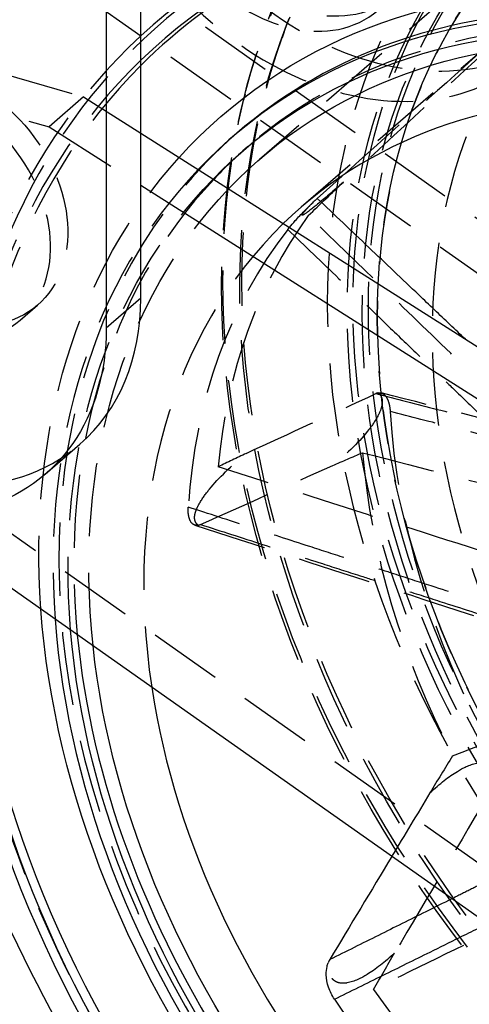
# Model space of a CAD drawing. Units: millimetres. Extents: x -95 to 165, y -252 to 39.
# Drawn here: x -8 to 31, y -188 to -102 of the extents above; entities that cross this region are included whole.
import ezdxf

# ---------------------------------------------------------------- set-up
doc = ezdxf.new("R2010")
doc.units = ezdxf.units.MM
doc.linetypes.add('HIDDEN', pattern=[9.525, 6.35, -3.175])
doc.layers.get('0').update_dxf_attribs({"lineweight": 70, "true_color": 0x8faf8f})
doc.layers.add('Hidden', color=7, linetype='HIDDEN', lineweight=70, true_color=0x262626)

msp = doc.modelspace()

# ---------------------------------------------------------------- linework, layer by layer
at = {"color": 250, "lineweight": -3, "true_color": 0x262626}
for p, q in [((2.401, -126.411), (2.401, -95.234)), ((-0.599, -97.832), (-0.599, -129.009)), ((2.401, -112.106), (61.692, -149.755)), ((10.724, -112.109), (10.224, -112.542)), ((19.842, -115.838), (17.696, -117.761)), ((2.401, -116.609), (58.692, -152.353)), ((2.401, -126.411), (-0.599, -129.009)), ((-5.884, -141.657), (-2.884, -139.059)), ((44.765, -189.303), (-17.788, -145.231))]:
    msp.add_line(p, q, dxfattribs=at)
for centre, major_axis, start_param, end_param in [((59.031, -166.844), (55.545, -64.137), 3.882035, 9.447668), ((58.74, -167.096), (54.527, -62.962), 3.884009, 9.464048), ((58.514, -167.291), (47.79, -55.183), 6.283171, 9.424764), ((59.171, -166.722), (54.336, -62.742), 2.751644, 3.194984), ((58.014, -167.724), (47.79, -55.183), 3.929638, 9.496763), ((58.514, -167.291), (42.225, -48.757), 4.012692, 9.46797), ((58.514, -167.291), (46.808, -54.049), 3.143376, 3.21891), ((-19.25, -120.161), (16.366, -18.898), 6.283171, 6.99691), ((59.171, -166.722), (54.336, -62.742), 3.895135, 6.668936), ((58.514, -167.291), (46.808, -54.049), 3.953523, 6.272642), ((62.264, -164.044), (42.225, -48.757), 4.545267, 5.050399)]:
    msp.add_ellipse(centre, major_axis=major_axis, ratio=0.75, start_param=start_param, end_param=end_param, dxfattribs=at)
at = {"color": 250, "lineweight": -3, "true_color": 0x262626, "extrusion": (4.19625e-17, 3.63406e-17, -1)}
for major_axis, start_param, end_param in [((-49.099, 56.695), 6.191306, 11.779308), ((-45.826, 52.915), 6.212574, 11.742909)]:
    msp.add_ellipse((58.514, -167.291), major_axis=major_axis, ratio=0.75, start_param=start_param, end_param=end_param, dxfattribs=at)
at = {"color": 250, "lineweight": -3, "true_color": 0x262626, "extrusion": (3.63406e-17, -4.19625e-17, -1)}
for centre, major_axis, start_param, end_param in [((58.014, -167.724), (-46.808, 54.049), 6.217888, 11.767682), ((58.514, -167.291), (-45.826, 52.915), 6.212574, 11.742909)]:
    msp.add_ellipse(centre, major_axis=major_axis, ratio=0.75, start_param=start_param, end_param=end_param, dxfattribs=at)
at = {"color": 250, "lineweight": -3, "true_color": 0x262626, "extrusion": (0, 0, -1)}
msp.add_ellipse((-22.25, -122.759), major_axis=(-16.366, 18.898), ratio=0.75, start_param=2.427868, end_param=5.569461, dxfattribs=at)
at = {"color": 250, "lineweight": -3, "true_color": 0x262626}
for points, knots in [([(15.274, -120.28), (15.426, -120.093), (15.598, -119.892), (16.032, -119.408), (16.3, -119.124), (16.768, -118.646), (16.964, -118.452), (17.25, -118.176), (17.343, -118.086), (17.434, -118.001)], [0.00028103, 0.00028103, 0.00028103, 0.00028103, 0.001171259, 0.001171259, 0.002342216, 0.002342216, 0.003181684, 0.003181684, 0.003604984, 0.003604984, 0.003604984, 0.003604984]), ([(30.53, -129.966), (30.087, -129.545), (29.644, -129.124), (29.202, -128.703), (28.299, -127.845), (27.397, -126.986), (26.495, -126.128), (25.051, -124.755), (23.607, -123.382), (22.163, -122.009), (20.674, -120.593), (19.185, -119.177), (17.696, -117.761)], [-0.01776072, -0.01776072, -0.01776072, -0.01776072, -0.01592259, -0.01592259, -0.01592259, -0.0121761, -0.0121761, -0.0121761, -0.00618171, -0.00618171, -0.00618171, 0, 0, 0, 0]), ([(-18.635, -145.151), (-17.756, -156.038), (-14.964, -167.125), (-5.142, -190.103), (2.232, -201.54), (20.167, -221.408), (30.483, -229.709), (48.976, -240.087), (56.497, -243.249), (64.084, -245.438)], [0.1500333, 0.1500333, 0.1500333, 0.1500333, 0.1853161, 0.1853161, 0.225215, 0.225215, 0.2642337, 0.2642337, 0.2895464, 0.2895464, 0.2895464, 0.2895464]), ([(29.359, -178.449), (28.607, -178.823), (27.856, -179.198), (27.104, -179.572), (25.736, -180.254), (24.369, -180.935), (23.002, -181.617), (21.592, -182.319), (20.182, -183.022), (18.772, -183.725)], [-0.0154653, -0.0154653, -0.0154653, -0.0154653, -0.01217122, -0.01217122, -0.01217122, -0.00617924, -0.00617924, -0.00617924, 0, 0, 0, 0]), ([(19.181, -187.161), (20.585, -186.468), (21.988, -185.774), (24.753, -184.408), (26.116, -183.735), (28.329, -182.641), (29.18, -182.221), (30.564, -181.537), (31.096, -181.274), (31.896, -180.879), (32.164, -180.746), (32.432, -180.614)], [0.00000569, 0.00000569, 0.00000569, 0.00000569, 0.00617924, 0.00617924, 0.01217122, 0.01217122, 0.01591621, 0.01591621, 0.01825683, 0.01825683, 0.01943668, 0.01943668, 0.01943668, 0.01943668]), ([(19.181, -187.161), (18.966, -186.838), (18.794, -186.484), (18.552, -185.754), (18.485, -185.385), (18.468, -184.781), (18.49, -184.541), (18.565, -184.208), (18.597, -184.102), (18.636, -184.002)], [0, 0, 0, 0, 0.001171258, 0.001171258, 0.002342216, 0.002342216, 0.003181684, 0.003181684, 0.003604984, 0.003604984, 0.003604984, 0.003604984])]:
    msp.add_open_spline(points, degree=3, knots=knots, dxfattribs=at)
for points in [[(17.696, -117.761), (17.612, -117.837), (17.524, -117.917), (17.434, -118.001)], [(24.149, -174.777), (22.356, -177.76), (20.564, -180.742), (18.772, -183.725)], [(18.772, -183.725), (18.72, -183.811), (18.675, -183.904), (18.636, -184.002)]]:
    msp.add_open_spline(points, degree=3, dxfattribs=at)
at = {"layer": 'Hidden', "lineweight": -3}
for p, q in [((83.265, -155.961), (-56.258, -57.661)), ((80.265, -158.559), (-59.258, -60.259)), ((47.765, -186.705), (-91.758, -88.405)), ((37.688, -92.726), (12.688, -114.376)), ((37.688, -92.726), (12.688, -114.376)), ((-46.291, -96.333), (-2.557, -108.958)), ((-43.901, -100.488), (-5.557, -111.556)), ((34.95, -102.373), (16.289, -118.534)), ((14.833, -103.337), (14.641, -103.859)), ((-2.557, -108.958), (-5.557, -111.556)), ((-2.557, -108.958), (2.401, -112.106)), ((11.439, -108.74), (11.31, -109.257)), ((-5.557, -111.556), (2.401, -116.609)), ((11.706, -113.243), (11.206, -113.676)), ((-8.067, -128.311), (-6.567, -127.012))]:
    msp.add_line(p, q, dxfattribs=at)
for centre, major_axis in [((82.576, -146.453), (55.318, -63.876)), ((82.997, -146.088), (55.545, -64.137)), ((83.288, -145.837), (54.527, -62.962)), ((82.857, -146.21), (54.336, -62.742)), ((83.514, -145.641), (47.79, -55.183)), ((84.014, -145.208), (47.79, -55.183)), ((83.514, -145.641), (46.808, -54.049)), ((83.514, -145.641), (45.826, -52.915)), ((16.25, -90.717), (8.183, -9.449)), ((-14.75, -117.563), (8.183, -9.449))]:
    msp.add_ellipse(centre, major_axis=major_axis, ratio=0.75, dxfattribs=at)
at = {"layer": 'Hidden', "lineweight": -3, "extrusion": (-5.62191e-18, -7.83031e-17, -1)}
for major_axis in [(-49.099, 56.695), (-45.826, 52.915)]:
    msp.add_ellipse((83.514, -145.641), major_axis=major_axis, ratio=0.75, dxfattribs=at)
at = {"layer": 'Hidden', "lineweight": -3, "extrusion": (3.63406e-17, -4.19625e-17, -1)}
for centre, major_axis in [((84.014, -145.208), (-46.808, 54.049)), ((83.514, -145.641), (-42.225, 48.757))]:
    msp.add_ellipse(centre, major_axis=major_axis, ratio=0.75, dxfattribs=at)
at = {"layer": 'Hidden', "lineweight": -3, "extrusion": (0, 0, -1)}
msp.add_ellipse((22.25, -84.221), major_axis=(-16.366, 18.898), ratio=0.75, start_param=2.427868, end_param=5.569461, dxfattribs=at)
at = {"layer": 'Hidden', "lineweight": -3, "extrusion": (4.19625e-17, 3.63406e-17, -1)}
msp.add_ellipse((14.75, -92.016), major_axis=(-8.183, 9.449), ratio=0.75, dxfattribs=at)
at = {"layer": 'Hidden', "lineweight": -3}
for centre, major_axis, start_param, end_param in [((19.25, -86.819), (16.366, -18.898), 3.855317, 6.99691), ((59.171, -166.722), (54.336, -62.742), 0.38575, 2.751644), ((59.452, -166.479), (55.318, -63.876), 2.656874, 6.767892), ((58.514, -167.291), (46.808, -54.049), 6.272642, 9.426561), ((59.031, -166.844), (55.545, -64.137), 3.164483, 3.882035), ((58.74, -167.096), (54.527, -62.962), 3.180863, 3.884009), ((59.171, -166.722), (54.336, -62.742), 3.194984, 3.895135), ((58.514, -167.291), (47.79, -55.183), 3.141578, 6.283171), ((-19.25, -120.161), (16.366, -18.898), 3.855317, 6.283171), ((58.014, -167.724), (47.79, -55.183), 3.213577, 3.929638), ((58.514, -167.291), (46.808, -54.049), 3.21891, 3.953523), ((64.764, -161.879), (42.225, -48.757), 3.31314, 3.769252), ((58.514, -167.291), (42.225, -48.757), 3.184784, 4.012692), ((62.264, -164.044), (42.225, -48.757), 3.28863, 3.793762), ((79.764, -148.888), (42.225, -48.757), 3.916949, 4.422081), ((77.264, -151.053), (42.225, -48.757), 3.941459, 4.397571), ((64.764, -161.879), (42.225, -48.757), 4.569777, 5.025889)]:
    msp.add_ellipse(centre, major_axis=major_axis, ratio=0.75, start_param=start_param, end_param=end_param, dxfattribs=at)
at = {"layer": 'Hidden', "lineweight": -3, "extrusion": (0, 0, -1)}
msp.add_ellipse((-16.25, -118.862), major_axis=(-8.183, 9.449), ratio=0.75, dxfattribs=at)
at = {"layer": 'Hidden', "lineweight": -3, "extrusion": (4.19625e-17, 3.63406e-17, -1)}
for major_axis, start_param, end_param in [((-49.099, 56.695), 5.496122, 6.191306), ((-45.826, 52.915), 5.459724, 6.212574)]:
    msp.add_ellipse((58.514, -167.291), major_axis=major_axis, ratio=0.75, start_param=start_param, end_param=end_param, dxfattribs=at)
at = {"layer": 'Hidden', "lineweight": -3, "extrusion": (3.63406e-17, -4.19625e-17, -1)}
for centre, major_axis, start_param, end_param in [((58.014, -167.724), (-46.808, 54.049), 5.484497, 6.217888), ((58.514, -167.291), (-45.826, 52.915), 5.459724, 6.212574)]:
    msp.add_ellipse(centre, major_axis=major_axis, ratio=0.75, start_param=start_param, end_param=end_param, dxfattribs=at)
at = {"layer": 'Hidden', "lineweight": -3}
for points, knots in [([(2.223, -83.956), (-4.362, -90.486), (-9.527, -98.306), (-17.379, -117.455), (-19.274, -128.925), (-18.841, -142.171), (-18.756, -143.659), (-18.635, -145.151)], [0.07484658, 0.07484658, 0.07484658, 0.07484658, 0.10685556, 0.10685556, 0.14519967, 0.14519967, 0.15003329, 0.15003329, 0.15003329, 0.15003329]), ([(19.958, -116.354), (19.068, -117.133), (18.311, -117.778), (17.361, -118.554), (16.89, -118.928), (16.51, -119.175), (16.423, -119.224), (16.367, -119.223), (16.359, -119.21), (16.386, -119.149), (16.409, -119.112), (16.483, -119.012), (16.533, -118.951), (16.677, -118.785), (16.775, -118.679), (17.048, -118.389), (17.245, -118.189), (17.434, -118.001)], [-0.01082422, -0.01082422, -0.01082422, -0.01082422, -0.00630763, -0.00630763, -0.00350747, -0.00350747, -0.00253176, -0.00253176, -0.00203337, -0.00203337, -0.0016837, -0.0016837, -0.00133238, -0.00133238, -0.00086155, -0.00086155, -0.00006004, -0.00006004, -0.00006004, -0.00006004]), ([(43.029, -144.512), (38.714, -140.334), (34.399, -136.158), (25.693, -127.734), (21.306, -123.489), (16.916, -119.243)], [-0.03651205, -0.03651205, -0.03651205, -0.03651205, -0.01843796, -0.01843796, -0.00006184, -0.00006184, -0.00006184, -0.00006184]), ([(15.137, -120.452), (16.616, -121.875), (18.095, -123.297), (21.009, -126.101), (22.445, -127.481), (24.777, -129.725), (25.675, -130.588), (27.133, -131.99), (27.693, -132.53), (28.815, -133.608), (29.375, -134.148), (30.833, -135.55), (31.73, -136.413), (34.063, -138.657), (35.498, -140.037), (38.414, -142.842), (39.894, -144.266), (41.376, -145.691), (41.377, -145.693), (41.379, -145.694)], [0.00000569, 0.00000569, 0.00000569, 0.00000569, 0.00618171, 0.00618171, 0.0121761, 0.0121761, 0.01592259, 0.01592259, 0.01826414, 0.01826414, 0.0206057, 0.0206057, 0.02435219, 0.02435219, 0.03034658, 0.03034658, 0.03652829, 0.03652829, 0.03653378, 0.03653378, 0.03653378, 0.03653378]), ([(44.079, -142.855), (42.594, -141.442), (41.108, -140.029), (39.623, -138.616), (38.179, -137.243), (36.736, -135.869), (35.292, -134.496), (34.39, -133.638), (33.488, -132.779), (32.585, -131.921), (32.021, -131.385), (31.457, -130.848), (30.893, -130.312), (30.772, -130.197), (30.651, -130.081), (30.53, -129.966)], [-0.03651428, -0.03651428, -0.03651428, -0.03651428, -0.03034658, -0.03034658, -0.03034658, -0.02435219, -0.02435219, -0.02435219, -0.0206057, -0.0206057, -0.0206057, -0.01826414, -0.01826414, -0.01826414, -0.01776072, -0.01776072, -0.01776072, -0.01776072]), ([(22.96, -134.615), (23.029, -134.663), (23.095, -134.723), (23.201, -134.865), (23.246, -134.946), (23.302, -135.124), (23.318, -135.214), (23.327, -135.414), (23.32, -135.517), (23.282, -135.761), (23.245, -135.897), (23.13, -136.236), (23.035, -136.442), (22.713, -137.051), (22.426, -137.458), (21.42, -138.759), (20.336, -139.837), (19.033, -140.906)], [-0.01517896, -0.01517896, -0.01517896, -0.01517896, -0.01426424, -0.01426424, -0.01348349, -0.01348349, -0.01287347, -0.01287347, -0.01230214, -0.01230214, -0.01158775, -0.01158775, -0.01043434, -0.01043434, -0.00779997, -0.00779997, -0.00000002, -0.00000002, -0.00000002, -0.00000002]), ([(22.763, -134.679), (24.539, -135.133), (26.315, -135.587), (28.09, -136.041), (29.812, -136.481), (31.534, -136.922), (33.255, -137.362), (34.331, -137.638), (35.407, -137.913), (36.483, -138.188), (37.156, -138.361), (37.828, -138.533), (38.501, -138.705), (39.173, -138.877), (39.846, -139.049), (40.518, -139.222), (41.594, -139.497), (42.67, -139.773), (43.746, -140.048), (45.468, -140.489), (47.189, -140.93), (48.911, -141.372), (50.686, -141.827), (52.462, -142.282), (54.237, -142.737)], [-0.03651366, -0.03651366, -0.03651366, -0.03651366, -0.03033443, -0.03033443, -0.03033443, -0.02434244, -0.02434244, -0.02434244, -0.02059745, -0.02059745, -0.02059745, -0.01825683, -0.01825683, -0.01825683, -0.01591621, -0.01591621, -0.01591621, -0.01217122, -0.01217122, -0.01217122, -0.00617924, -0.00617924, -0.00617924, 0, 0, 0, 0]), ([(54.829, -142.611), (49.59, -141.286), (44.352, -139.961), (33.817, -137.298), (28.523, -135.959), (23.228, -134.62)], [0.00016979, 0.00016979, 0.00016979, 0.00016979, 0.01833095, 0.01833095, 0.03668665, 0.03668665, 0.03668665, 0.03668665]), ([(23.233, -134.622), (23.255, -134.627), (23.276, -134.634), (23.46, -134.703), (23.602, -134.837), (23.797, -135.181), (23.864, -135.356), (23.964, -135.761), (23.996, -135.989), (24.011, -136.235)], [0.00102157, 0.00102157, 0.00102157, 0.00102157, 0.001171817, 0.001171817, 0.002343764, 0.002343764, 0.003182342, 0.003182342, 0.004021073, 0.004021073, 0.004021073, 0.004021073]), ([(55.625, -144.228), (55.62, -144.227), (55.614, -144.225), (53.825, -143.773), (52.043, -143.322), (48.531, -142.434), (46.803, -141.997), (43.994, -141.287), (42.913, -141.014), (41.158, -140.57), (40.482, -140.399), (39.132, -140.057), (38.457, -139.887), (36.701, -139.443), (35.621, -139.17), (32.812, -138.459), (31.083, -138.022), (27.573, -137.135), (25.792, -136.685), (24.011, -136.235)], [-0.00002012, -0.00002012, -0.00002012, -0.00002012, 0, 0, 0.00617924, 0.00617924, 0.01217122, 0.01217122, 0.01591621, 0.01591621, 0.01825683, 0.01825683, 0.02059745, 0.02059745, 0.02434244, 0.02434244, 0.03033443, 0.03033443, 0.03650797, 0.03650797, 0.03650797, 0.03650797]), ([(7.369, -146.077), (7.304, -146.03), (7.243, -145.971), (7.148, -145.833), (7.109, -145.754), (7.067, -145.579), (7.057, -145.492), (7.062, -145.296), (7.076, -145.195), (7.131, -144.955), (7.177, -144.822), (7.313, -144.488), (7.42, -144.286), (7.775, -143.686), (8.079, -143.284), (9.135, -141.998), (10.237, -140.925), (11.533, -139.854)], [-0.01517896, -0.01517896, -0.01517896, -0.01517896, -0.01426424, -0.01426424, -0.01348349, -0.01348349, -0.01287347, -0.01287347, -0.01230215, -0.01230215, -0.01158775, -0.01158775, -0.01043435, -0.01043435, -0.00779997, -0.00779997, -0.00000002, -0.00000002, -0.00000002, -0.00000002]), ([(21.612, -139.794), (26.915, -141.155), (32.216, -142.515), (42.733, -145.216), (47.946, -146.556), (53.16, -147.897)], [-0.03681563, -0.03681563, -0.03681563, -0.03681563, -0.01843789, -0.01843789, -0.00036508, -0.00036508, -0.00036508, -0.00036508]), ([(40.66, -151.121), (35.445, -149.452), (30.232, -147.782), (19.715, -144.412), (14.414, -142.712), (9.112, -141.012)], [0.00036508, 0.00036508, 0.00036508, 0.00036508, 0.01843789, 0.01843789, 0.03681563, 0.03681563, 0.03681563, 0.03681563]), ([(7.071, -146.063), (7.062, -146.06), (7.054, -146.057), (6.892, -145.995), (6.764, -145.865), (6.605, -145.532), (6.557, -145.362), (6.502, -144.97), (6.496, -144.751), (6.511, -144.513)], [0.001107617, 0.001107617, 0.001107617, 0.001107617, 0.001171817, 0.001171817, 0.002343764, 0.002343764, 0.003182342, 0.003182342, 0.004021073, 0.004021073, 0.004021073, 0.004021073]), ([(38.125, -154.769), (38.119, -154.767), (38.114, -154.765), (36.325, -154.185), (34.542, -153.607), (31.031, -152.468), (29.302, -151.907), (26.493, -150.996), (25.413, -150.646), (23.657, -150.076), (22.982, -149.857), (21.632, -149.419), (20.956, -149.2), (19.201, -148.63), (18.12, -148.28), (15.311, -147.368), (13.583, -146.808), (10.073, -145.669), (8.292, -145.091), (6.511, -144.513)], [-0.00002012, -0.00002012, -0.00002012, -0.00002012, 0, 0, 0.00617924, 0.00617924, 0.01217122, 0.01217122, 0.01591621, 0.01591621, 0.01825683, 0.01825683, 0.02059745, 0.02059745, 0.02434244, 0.02434244, 0.03033443, 0.03033443, 0.03650797, 0.03650797, 0.03650797, 0.03650797]), ([(7.067, -146.062), (12.341, -147.773), (17.614, -149.484), (28.148, -152.901), (33.406, -154.607), (38.667, -156.313)], [0.0000457, 0.0000457, 0.0000457, 0.0000457, 0.01832781, 0.01832781, 0.0365608, 0.0365608, 0.0365608, 0.0365608]), ([(7.568, -146.013), (9.358, -146.588), (11.147, -147.164), (12.937, -147.739), (14.672, -148.296), (16.408, -148.854), (18.143, -149.411), (19.228, -149.759), (20.312, -150.107), (21.397, -150.456), (22.075, -150.673), (22.753, -150.891), (23.431, -151.109), (24.109, -151.326), (24.787, -151.544), (25.465, -151.761), (26.549, -152.11), (27.634, -152.458), (28.719, -152.806), (30.454, -153.362), (32.19, -153.919), (33.926, -154.476), (35.715, -155.05), (37.505, -155.624), (39.295, -156.197)], [-0.03651366, -0.03651366, -0.03651366, -0.03651366, -0.03033443, -0.03033443, -0.03033443, -0.02434244, -0.02434244, -0.02434244, -0.02059745, -0.02059745, -0.02059745, -0.01825683, -0.01825683, -0.01825683, -0.01591621, -0.01591621, -0.01591621, -0.01217122, -0.01217122, -0.01217122, -0.00617924, -0.00617924, -0.00617924, 0, 0, 0, 0]), ([(29.418, -166.068), (33.808, -164.356), (38.195, -162.644), (46.9, -159.246), (51.215, -157.56), (55.53, -155.874)], [0.00006184, 0.00006184, 0.00006184, 0.00006184, 0.01843796, 0.01843796, 0.03651205, 0.03651205, 0.03651205, 0.03651205]), ([(27.459, -169.27), (28.309, -168.479), (29.114, -167.849), (30.282, -167.135), (30.908, -166.806), (31.698, -166.677), (31.923, -166.668), (32.245, -166.746), (32.359, -166.79), (32.543, -166.912), (32.616, -166.976), (32.75, -167.136), (32.806, -167.228), (32.915, -167.467), (32.956, -167.613), (33.029, -168.003), (33.038, -168.262), (33.028, -168.503)], [-0.0108242, -0.0108242, -0.0108242, -0.0108242, -0.00630761, -0.00630761, -0.00350747, -0.00350747, -0.00253176, -0.00253176, -0.00203337, -0.00203337, -0.0016837, -0.0016837, -0.00133238, -0.00133238, -0.00086156, -0.00086156, -0.00006004, -0.00006004, -0.00006004, -0.00006004]), ([(43.774, -171.272), (42.363, -171.974), (40.952, -172.676), (39.541, -173.378), (38.173, -174.059), (36.806, -174.74), (35.438, -175.421), (34.583, -175.847), (33.728, -176.273), (32.873, -176.698), (32.339, -176.965), (31.805, -177.231), (31.27, -177.497), (30.736, -177.763), (30.202, -178.029), (29.668, -178.295), (29.565, -178.346), (29.462, -178.398), (29.359, -178.449)], [-0.03651366, -0.03651366, -0.03651366, -0.03651366, -0.03033443, -0.03033443, -0.03033443, -0.02434244, -0.02434244, -0.02434244, -0.02059745, -0.02059745, -0.02059745, -0.01825683, -0.01825683, -0.01825683, -0.01591621, -0.01591621, -0.01591621, -0.0154653, -0.0154653, -0.0154653, -0.0154653]), ([(47.498, -174.138), (43.376, -176.146), (39.255, -178.155), (30.944, -182.208), (26.755, -184.252), (22.566, -186.296)], [-0.03651205, -0.03651205, -0.03651205, -0.03651205, -0.01843796, -0.01843796, -0.00006184, -0.00006184, -0.00006184, -0.00006184]), ([(24.396, -183.151), (23.55, -183.94), (22.74, -184.573), (21.551, -185.296), (20.91, -185.631), (20.084, -185.775), (19.849, -185.789), (19.507, -185.72), (19.386, -185.679), (19.188, -185.563), (19.109, -185.502), (18.964, -185.347), (18.902, -185.258), (18.78, -185.025), (18.733, -184.881), (18.646, -184.497), (18.631, -184.241), (18.636, -184.002)], [-0.01082422, -0.01082422, -0.01082422, -0.01082422, -0.00630764, -0.00630764, -0.00350747, -0.00350747, -0.00253175, -0.00253175, -0.00203337, -0.00203337, -0.00168369, -0.00168369, -0.00133237, -0.00133237, -0.00086155, -0.00086155, -0.00006003, -0.00006003, -0.00006003, -0.00006003])]:
    msp.add_open_spline(points, degree=3, knots=knots, dxfattribs=at)
for points in [[(33.965, -103.434), (29.295, -107.742), (24.626, -112.048), (19.958, -116.354)], [(31.893, -105.034), (27.876, -108.635), (23.859, -112.236), (19.842, -115.838)], [(16.916, -119.243), (17.927, -118.278), (18.941, -117.315), (19.958, -116.354)], [(15.137, -120.452), (15.18, -120.396), (15.226, -120.339), (15.274, -120.28)], [(11.533, -139.854), (15.277, -138.128), (19.02, -136.403), (22.763, -134.679)], [(22.96, -134.615), (22.896, -134.627), (22.83, -134.649), (22.763, -134.679)], [(22.96, -134.615), (23.055, -134.598), (23.146, -134.6), (23.233, -134.622)], [(11.533, -139.854), (10.723, -140.239), (9.916, -140.625), (9.112, -141.012)], [(19.033, -140.906), (19.89, -140.535), (20.749, -140.164), (21.612, -139.794)], [(7.568, -146.013), (11.389, -144.312), (15.211, -142.61), (19.033, -140.906)], [(7.369, -146.077), (7.263, -146.098), (7.163, -146.093), (7.071, -146.063)], [(7.369, -146.077), (7.433, -146.065), (7.5, -146.044), (7.568, -146.013)], [(29.418, -166.068), (28.763, -167.136), (28.11, -168.204), (27.459, -169.27)], [(32.894, -168.779), (30.062, -173.571), (27.23, -178.361), (24.396, -183.151)], [(27.459, -169.27), (26.356, -171.106), (25.252, -172.941), (24.149, -174.777)], [(22.566, -186.296), (23.174, -185.249), (23.784, -184.201), (24.396, -183.151)]]:
    msp.add_open_spline(points, degree=3, dxfattribs=at)

doc.saveas('drawing.dxf')
